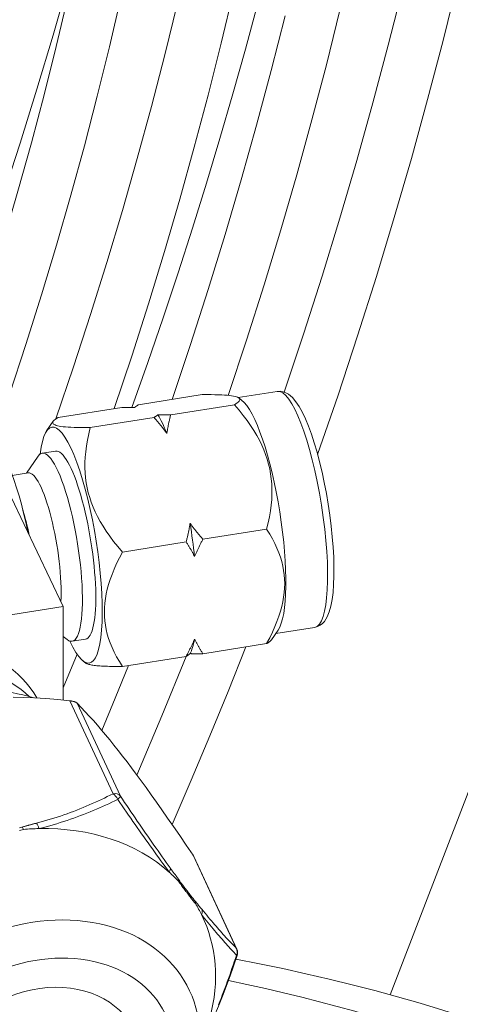
# Model space of a CAD drawing. Units: millimetres. Extents: x -3679 to 17205, y -940 to 8446.
# Drawn here: x -432 to -406, y 679 to 735 of the extents above; entities that cross this region are included whole.
import ezdxf

# ---------------------------------------------------------------- set-up
doc = ezdxf.new("R2010")
doc.units = ezdxf.units.MM
doc.header["$LTSCALE"] = 20
doc.layers.add('Spigoli tangenti visibili(MAC_ISO)', color=7, linetype='Continuous', lineweight=18)
doc.layers.add('Spigoli visibili(MAC_ISO)', color=7, linetype='Continuous', lineweight=35)

msp = doc.modelspace()

# ---------------------------------------------------------------- linework, layer by layer
at = {"layer": 'Spigoli tangenti visibili(MAC_ISO)', "lineweight": 15}
for p, q in [((-428.911, 696.048), (-426.415, 690.683)), ((-425.997, 690.543), (-428.493, 695.908)), ((-421.801, 687.13), (-419.304, 681.766))]:
    msp.add_line(p, q, dxfattribs=at)
at = {"layer": 'Spigoli tangenti visibili(MAC_ISO)', "lineweight": 15, "flags": 128}
for points in [[(-426.415, 690.683), (-426.583, 690.598), (-426.751, 690.514), (-426.922, 690.431), (-427.093, 690.349), (-427.266, 690.268), (-427.441, 690.188), (-427.617, 690.109), (-427.794, 690.031), (-427.973, 689.955), (-428.153, 689.879), (-428.335, 689.805), (-428.518, 689.732), (-428.702, 689.661), (-428.889, 689.591), (-429.077, 689.522), (-429.266, 689.455), (-429.457, 689.39), (-429.65, 689.326), (-429.845, 689.264), (-430.042, 689.204), (-430.241, 689.145), (-430.442, 689.088), (-430.644, 689.033), (-430.848, 688.98)], [(-423.116, 686.395), (-423.232, 686.555), (-423.349, 686.716), (-423.466, 686.879), (-423.583, 687.044), (-423.701, 687.209), (-423.82, 687.376), (-423.938, 687.544), (-424.057, 687.713), (-424.177, 687.884), (-424.297, 688.055), (-424.417, 688.228), (-424.537, 688.401), (-424.658, 688.576), (-424.779, 688.751), (-424.9, 688.927), (-425.021, 689.104), (-425.143, 689.282), (-425.264, 689.46), (-425.386, 689.64), (-425.508, 689.819), (-425.63, 690), (-425.752, 690.18), (-425.874, 690.362), (-425.997, 690.543)], [(-430.704, 688.668), (-430.494, 688.721), (-430.285, 688.776), (-430.079, 688.833), (-429.874, 688.892), (-429.672, 688.952), (-429.471, 689.014), (-429.273, 689.077), (-429.076, 689.142), (-428.881, 689.208), (-428.688, 689.276), (-428.497, 689.345), (-428.307, 689.416), (-428.119, 689.488), (-427.933, 689.561), (-427.748, 689.636), (-427.564, 689.711), (-427.383, 689.788), (-427.202, 689.866), (-427.024, 689.945), (-426.847, 690.025), (-426.671, 690.106), (-426.497, 690.188), (-426.324, 690.271), (-426.153, 690.354)], [(-426.152, 690.353), (-426.026, 690.171), (-425.9, 689.988), (-425.774, 689.806), (-425.648, 689.624), (-425.523, 689.443), (-425.397, 689.262), (-425.272, 689.082), (-425.146, 688.903), (-425.021, 688.724), (-424.896, 688.546), (-424.771, 688.368), (-424.646, 688.192), (-424.522, 688.016), (-424.398, 687.841), (-424.274, 687.667), (-424.15, 687.495), (-424.027, 687.323), (-423.904, 687.152), (-423.782, 686.982), (-423.66, 686.813), (-423.539, 686.646), (-423.418, 686.48), (-423.297, 686.315), (-423.177, 686.152)], [(-431.672, 688.759), (-431.746, 688.739), (-431.821, 688.719)], [(-430.848, 688.98), (-430.883, 688.971), (-430.917, 688.962), (-430.952, 688.953), (-430.986, 688.944), (-431.021, 688.935), (-431.055, 688.926), (-431.09, 688.917), (-431.124, 688.908), (-431.158, 688.899), (-431.193, 688.89), (-431.227, 688.881), (-431.261, 688.872), (-431.296, 688.862), (-431.33, 688.853), (-431.364, 688.844), (-431.399, 688.835), (-431.433, 688.825), (-431.467, 688.816), (-431.501, 688.807), (-431.535, 688.797), (-431.569, 688.788), (-431.603, 688.778), (-431.638, 688.769), (-431.672, 688.759)], [(-431.818, 688.561), (-431.74, 688.581), (-431.662, 688.601), (-431.584, 688.621)], [(-422.644, 685.741), (-422.663, 685.768), (-422.683, 685.796), (-422.703, 685.823), (-422.723, 685.851), (-422.742, 685.878), (-422.762, 685.905), (-422.782, 685.933), (-422.802, 685.96), (-422.821, 685.988), (-422.841, 686.015), (-422.861, 686.042), (-422.881, 686.069), (-422.9, 686.097), (-422.92, 686.124), (-422.94, 686.151), (-422.959, 686.178), (-422.979, 686.205), (-422.999, 686.233), (-423.018, 686.26), (-423.038, 686.287), (-423.057, 686.314), (-423.077, 686.341), (-423.097, 686.368), (-423.116, 686.395)], [(-422.646, 685.632), (-422.601, 685.571), (-422.557, 685.51), (-422.512, 685.449), (-422.468, 685.39), (-422.424, 685.33), (-422.381, 685.272), (-422.338, 685.213), (-422.295, 685.156), (-422.252, 685.099), (-422.21, 685.043), (-422.168, 684.988), (-422.126, 684.933), (-422.085, 684.879), (-422.044, 684.826), (-422.003, 684.773), (-421.963, 684.721), (-421.923, 684.67), (-421.884, 684.62), (-421.845, 684.571), (-421.807, 684.522), (-421.769, 684.474), (-421.731, 684.427), (-421.694, 684.381), (-421.657, 684.336)], [(-421.692, 684.492), (-421.727, 684.535), (-421.763, 684.579), (-421.799, 684.624), (-421.836, 684.67), (-421.873, 684.716), (-421.91, 684.763), (-421.948, 684.812), (-421.986, 684.861), (-422.025, 684.91), (-422.064, 684.961), (-422.104, 685.012), (-422.143, 685.064), (-422.183, 685.117), (-422.224, 685.17), (-422.265, 685.225), (-422.306, 685.279), (-422.347, 685.335), (-422.389, 685.391), (-422.43, 685.448), (-422.473, 685.505), (-422.515, 685.563), (-422.558, 685.622), (-422.6, 685.681), (-422.644, 685.741)], [(-421.3, 684.012), (-421.316, 684.033), (-421.333, 684.053), (-421.349, 684.073), (-421.366, 684.094), (-421.382, 684.114), (-421.399, 684.134), (-421.415, 684.154), (-421.432, 684.174), (-421.448, 684.194), (-421.464, 684.214), (-421.481, 684.235), (-421.497, 684.254), (-421.513, 684.274), (-421.529, 684.294), (-421.546, 684.314), (-421.562, 684.334), (-421.578, 684.354), (-421.594, 684.374), (-421.611, 684.393), (-421.627, 684.413), (-421.643, 684.433), (-421.659, 684.452), (-421.675, 684.472), (-421.691, 684.492)], [(-421.308, 683.7), (-421.208, 683.575), (-421.11, 683.454), (-421.014, 683.334), (-420.919, 683.218), (-420.825, 683.103), (-420.733, 682.992), (-420.642, 682.883), (-420.553, 682.776), (-420.465, 682.672), (-420.379, 682.57), (-420.294, 682.47), (-420.21, 682.373), (-420.127, 682.277), (-420.045, 682.184), (-419.965, 682.092), (-419.886, 682.003), (-419.808, 681.916), (-419.731, 681.83), (-419.655, 681.746), (-419.58, 681.664), (-419.506, 681.584), (-419.433, 681.505), (-419.361, 681.428), (-419.29, 681.352)], [(-419.304, 681.765), (-419.376, 681.837), (-419.448, 681.911), (-419.52, 681.986), (-419.594, 682.062), (-419.669, 682.14), (-419.745, 682.22), (-419.821, 682.302), (-419.899, 682.385), (-419.977, 682.471), (-420.057, 682.558), (-420.138, 682.647), (-420.22, 682.738), (-420.303, 682.831), (-420.387, 682.927), (-420.472, 683.025), (-420.559, 683.124), (-420.647, 683.227), (-420.736, 683.331), (-420.827, 683.438), (-420.918, 683.548), (-421.012, 683.66), (-421.106, 683.775), (-421.202, 683.892), (-421.3, 684.012)], [(-419.289, 681.352), (-419.353, 681.159), (-419.418, 680.965), (-419.483, 680.772), (-419.55, 680.579), (-419.617, 680.387), (-419.684, 680.195), (-419.753, 680.003), (-419.822, 679.812), (-419.893, 679.621), (-419.964, 679.431), (-420.036, 679.241), (-420.109, 679.051), (-420.183, 678.862), (-420.258, 678.674), (-420.334, 678.486)]]:
    msp.add_lwpolyline(points, dxfattribs=at)
at = {"layer": 'Spigoli tangenti visibili(MAC_ISO)', "lineweight": 15}
for centre, major_axis, ratio, start_param, end_param in [((-415.857, 707.106), (-1.08, 6.815), 0.21687, 3.141593, 6.283185), ((-432.055, 704.539), (-0.704, 4.445), 0.21687, 4.925052, 5.293175), ((-426.415, 690.275), (0.453, 0.211), 0.78969, 0.171469, 1.218667), ((-426.415, 690.275), (0.227, -0.445), 0.542418, 1.474618, 2.386356), ((-426.415, 690.275), (0.415, 0.279), 0.187529, 5.264671, 6.176409), ((-431.672, 688.351), (0.134, -0.482), 0.356027, 2.064977, 2.477633), ((-430.848, 688.571), (0.123, -0.485), 0.329923, 1.688126, 2.485509), ((-423.534, 686.126), (0.404, 0.294), 0.476575, 5.366444, 6.163827), ((-423.062, 685.472), (0.406, 0.292), 0.445581, 5.753329, 6.165985), ((-422.11, 684.223), (0.386, 0.318), 0.741959, 5.713749, 6.126405), ((-431.075, 675.064), (9.084, 4.227), 0.78969, 5.698848, 10.009115), ((-421.718, 683.743), (0.389, 0.315), 0.71821, 5.334785, 6.132168), ((-430.761, 674.39), (-7.418, -3.451), 0.78969, 2.394089, 7.030689), ((-419.723, 681.497), (0.453, 0.211), 0.78969, 0, 0.171469), ((-419.723, 681.497), (0.354, 0.353), 0.89385, 5.135797, 6.047535), ((-419.723, 681.497), (0.474, -0.158), 0.001728, 0, 0.42111), ((-441.588, 644.333), (-65.494, 0), 0.575862, 4.966971, 8.272948), ((-441.588, 644.333), (65.494, 0), 0.575862, 5.337654, 7.51413)]:
    msp.add_ellipse(centre, major_axis=major_axis, ratio=ratio, start_param=start_param, end_param=end_param, dxfattribs=at)
at = {"layer": 'Spigoli visibili(MAC_ISO)', "lineweight": 15}
for p, q in [((-429.293, 701.506), (-436.275, 716.119)), ((-416.937, 713.921), (-419.186, 713.564)), ((-424.945, 713.151), (-421.265, 713.734)), ((-418.992, 713.42), (-419.15, 713.541)), ((-429.59, 712.415), (-425.91, 712.998)), ((-423.089, 712.568), (-419.408, 713.151)), ((-430.255, 711.636), (-429.871, 712.193)), ((-427.733, 711.832), (-424.053, 712.415)), ((-429.734, 710.476), (-430.506, 710.353)), ((-431.422, 709.196), (-430.746, 710.176)), ((-432.237, 709.067), (-431.313, 709.213)), ((-421.232, 705.377), (-417.551, 705.96)), ((-425.876, 704.641), (-422.196, 705.225)), ((-448.577, 698.451), (-429.293, 701.506)), ((-429.293, 701.506), (-429.293, 696.089)), ((-401.939, 701.112), (-410.414, 679.07)), ((-416.887, 700.131), (-417.271, 699.574)), ((-414.778, 700.291), (-417.022, 699.935)), ((-429.293, 699.756), (-429.068, 699.583)), ((-428.013, 699.611), (-428.784, 699.489)), ((-421.232, 698.769), (-417.551, 699.352)), ((-428.499, 698.738), (-429.293, 696.794)), ((-425.876, 698.033), (-422.196, 698.616)), ((-428.149, 698.347), (-427.991, 698.226)), ((-419.269, 681.708), (-421.757, 687.053))]:
    msp.add_line(p, q, dxfattribs=at)
at = {"layer": 'Spigoli visibili(MAC_ISO)', "lineweight": 15, "flags": 128}
for points in [[(-436.085, 715.722), (-434.952, 718.855), (-433.858, 721.987), (-432.804, 725.12), (-431.79, 728.251), (-430.818, 731.379), (-429.887, 734.504), (-428.997, 737.624), (-428.149, 740.738)], [(-409.693, 737.228), (-410.529, 733.911), (-411.414, 730.587), (-412.345, 727.255), (-413.323, 723.918), (-414.347, 720.576), (-415.417, 717.23), (-416.534, 713.883)], [(-406.52, 737.579), (-407.362, 734.187), (-408.252, 730.787), (-409.191, 727.38), (-410.178, 723.967), (-411.213, 720.549), (-412.296, 717.129), (-413.426, 713.706), (-414.603, 710.283)], [(-429.054, 736.611), (-429.708, 733.84), (-430.403, 731.06), (-431.136, 728.274), (-431.91, 725.481), (-432.722, 722.683), (-433.573, 719.882), (-434.463, 717.077), (-435.392, 714.27)], [(-425.964, 736.671), (-426.626, 733.826), (-427.329, 730.973), (-428.074, 728.113), (-428.859, 725.247), (-429.685, 722.376), (-430.551, 719.502), (-431.457, 716.624), (-432.403, 713.745), (-433.388, 710.866)], [(-419.464, 737.029), (-420.176, 734.037), (-420.931, 731.036), (-421.729, 728.029), (-422.57, 725.016), (-423.452, 721.999), (-424.376, 718.977), (-425.342, 715.953), (-426.349, 712.928)], [(-422.704, 736.352), (-423.433, 733.37), (-424.205, 730.379), (-425.02, 727.381), (-425.877, 724.377), (-426.777, 721.369), (-427.719, 718.357), (-428.702, 715.342), (-429.727, 712.327)], [(-425.333, 712.996), (-424.417, 715.587), (-423.528, 718.178), (-422.666, 720.769), (-421.832, 723.359), (-421.025, 725.947), (-420.246, 728.534), (-419.495, 731.118), (-418.773, 733.698), (-418.078, 736.275)], [(-413.313, 735.95), (-414.101, 732.787), (-414.934, 729.616), (-415.811, 726.439), (-416.733, 723.256), (-417.699, 720.07), (-418.709, 716.88), (-419.762, 713.689)], [(-416.485, 735.61), (-417.283, 732.462), (-418.127, 729.307), (-419.015, 726.146), (-419.947, 722.979), (-420.924, 719.807), (-421.944, 716.633), (-423.008, 713.457)], [(-416.937, 713.921), (-416.759, 713.928), (-416.587, 713.899), (-416.433, 713.842), (-416.296, 713.765), (-416.061, 713.569), (-415.856, 713.327), (-415.664, 713.04), (-415.481, 712.708), (-415.304, 712.331), (-415.13, 711.91), (-414.96, 711.447), (-414.796, 710.946), (-414.639, 710.411), (-414.489, 709.847), (-414.349, 709.259), (-414.218, 708.651), (-414.099, 708.03), (-413.993, 707.401), (-413.899, 706.77), (-413.821, 706.142), (-413.757, 705.524), (-413.709, 704.921), (-413.677, 704.338), (-413.661, 703.781), (-413.662, 703.254), (-413.681, 702.761), (-413.716, 702.307), (-413.768, 701.893), (-413.84, 701.52), (-413.933, 701.189), (-414.053, 700.896), (-414.217, 700.637), (-414.327, 700.519), (-414.457, 700.416), (-414.608, 700.338), (-414.778, 700.291)], [(-419.408, 713.151), (-419.319, 713.207), (-419.245, 713.258), (-419.187, 713.306), (-419.144, 713.351), (-419.115, 713.393), (-419.101, 713.431), (-419.099, 713.467), (-419.112, 713.5), (-419.137, 713.53), (-419.176, 713.558), (-419.227, 713.584), (-419.293, 713.608), (-419.371, 713.629), (-419.463, 713.649), (-419.57, 713.666), (-419.691, 713.681), (-419.827, 713.695), (-419.978, 713.706), (-420.146, 713.716), (-420.331, 713.723), (-420.534, 713.729), (-420.757, 713.733), (-421, 713.734), (-421.265, 713.734)], [(-425.169, 712.993), (-425.196, 712.994), (-425.224, 712.994), (-425.252, 712.995), (-425.281, 712.995), (-425.309, 712.996), (-425.338, 712.996), (-425.367, 712.996), (-425.397, 712.997), (-425.427, 712.997), (-425.457, 712.997), (-425.487, 712.998), (-425.518, 712.998), (-425.549, 712.998), (-425.58, 712.998), (-425.611, 712.998), (-425.643, 712.998), (-425.676, 712.998), (-425.708, 712.998), (-425.741, 712.998), (-425.774, 712.998), (-425.807, 712.998), (-425.841, 712.998), (-425.875, 712.998), (-425.91, 712.998)], [(-424.945, 713.151), (-424.958, 713.143), (-424.969, 713.136), (-424.981, 713.129), (-424.992, 713.122), (-425.004, 713.115), (-425.014, 713.108), (-425.025, 713.101), (-425.036, 713.095), (-425.046, 713.088), (-425.056, 713.081), (-425.065, 713.075), (-425.075, 713.068), (-425.084, 713.061), (-425.093, 713.055), (-425.101, 713.049), (-425.11, 713.042), (-425.118, 713.036), (-425.126, 713.03), (-425.134, 713.023), (-425.141, 713.017), (-425.149, 713.011), (-425.156, 713.005), (-425.162, 712.999), (-425.169, 712.993)], [(-417.551, 705.96), (-417.462, 706.328), (-417.388, 706.682), (-417.33, 707.023), (-417.287, 707.353), (-417.258, 707.672), (-417.244, 707.983), (-417.242, 708.286), (-417.255, 708.583), (-417.28, 708.873), (-417.319, 709.16), (-417.371, 709.442), (-417.436, 709.721), (-417.514, 709.998), (-417.607, 710.274), (-417.713, 710.55), (-417.834, 710.825), (-417.97, 711.102), (-418.121, 711.381), (-418.289, 711.663), (-418.474, 711.949), (-418.677, 712.239), (-418.9, 712.536), (-419.143, 712.839), (-419.408, 713.151)], [(-429.59, 712.415), (-429.68, 712.359), (-429.753, 712.307), (-429.811, 712.259), (-429.854, 712.215), (-429.883, 712.173), (-429.898, 712.135), (-429.899, 712.099), (-429.887, 712.066), (-429.861, 712.036), (-429.823, 712.007), (-429.771, 711.982), (-429.706, 711.958), (-429.627, 711.937), (-429.535, 711.917), (-429.428, 711.9), (-429.308, 711.884), (-429.172, 711.871), (-429.02, 711.859), (-428.852, 711.85), (-428.667, 711.842), (-428.464, 711.837), (-428.241, 711.833), (-427.998, 711.832), (-427.733, 711.832)], [(-424.053, 712.415), (-424.041, 712.422), (-424.029, 712.43), (-424.017, 712.437), (-424.006, 712.444), (-423.995, 712.451), (-423.984, 712.457), (-423.973, 712.464), (-423.963, 712.471), (-423.953, 712.478), (-423.943, 712.485), (-423.933, 712.491), (-423.924, 712.498), (-423.914, 712.504), (-423.905, 712.511), (-423.897, 712.517), (-423.888, 712.524), (-423.88, 712.53), (-423.872, 712.536), (-423.864, 712.542), (-423.857, 712.549), (-423.85, 712.555), (-423.843, 712.561), (-423.836, 712.567), (-423.829, 712.573)], [(-423.312, 711.49), (-423.339, 711.528), (-423.367, 711.566), (-423.395, 711.604), (-423.424, 711.642), (-423.452, 711.68), (-423.481, 711.718), (-423.51, 711.756), (-423.54, 711.794), (-423.57, 711.832), (-423.6, 711.871), (-423.63, 711.909), (-423.661, 711.948), (-423.692, 711.986), (-423.723, 712.025), (-423.755, 712.064), (-423.786, 712.102), (-423.819, 712.141), (-423.851, 712.18), (-423.884, 712.219), (-423.917, 712.258), (-423.951, 712.297), (-423.984, 712.336), (-424.018, 712.376), (-424.053, 712.415)], [(-423.829, 712.573), (-423.802, 712.572), (-423.774, 712.572), (-423.746, 712.571), (-423.718, 712.571), (-423.689, 712.57), (-423.66, 712.57), (-423.631, 712.569), (-423.601, 712.569), (-423.572, 712.569), (-423.542, 712.568), (-423.511, 712.568), (-423.481, 712.568), (-423.45, 712.568), (-423.418, 712.568), (-423.387, 712.567), (-423.355, 712.567), (-423.323, 712.567), (-423.29, 712.567), (-423.257, 712.567), (-423.224, 712.567), (-423.191, 712.568), (-423.157, 712.568), (-423.123, 712.568), (-423.089, 712.568)], [(-423.089, 712.568), (-423.101, 712.521), (-423.113, 712.475), (-423.124, 712.428), (-423.136, 712.382), (-423.147, 712.336), (-423.158, 712.29), (-423.168, 712.244), (-423.179, 712.199), (-423.189, 712.153), (-423.199, 712.108), (-423.208, 712.063), (-423.218, 712.018), (-423.227, 711.973), (-423.236, 711.928), (-423.245, 711.884), (-423.253, 711.84), (-423.261, 711.795), (-423.269, 711.751), (-423.277, 711.708), (-423.284, 711.664), (-423.292, 711.62), (-423.299, 711.577), (-423.305, 711.533), (-423.312, 711.49)], [(-427.733, 711.832), (-427.823, 711.464), (-427.896, 711.111), (-427.954, 710.77), (-427.997, 710.44), (-428.026, 710.12), (-428.041, 709.81), (-428.042, 709.506), (-428.03, 709.21), (-428.004, 708.919), (-427.966, 708.633), (-427.914, 708.351), (-427.849, 708.071), (-427.77, 707.794), (-427.678, 707.518), (-427.571, 707.243), (-427.451, 706.967), (-427.315, 706.69), (-427.163, 706.411), (-426.995, 706.129), (-426.81, 705.844), (-426.607, 705.553), (-426.385, 705.257), (-426.141, 704.953), (-425.876, 704.641)], [(-422.196, 705.225), (-422.184, 705.271), (-422.172, 705.318), (-422.16, 705.364), (-422.149, 705.411), (-422.138, 705.457), (-422.127, 705.503), (-422.116, 705.548), (-422.106, 705.594), (-422.096, 705.639), (-422.086, 705.685), (-422.076, 705.73), (-422.067, 705.775), (-422.058, 705.819), (-422.049, 705.864), (-422.04, 705.909), (-422.031, 705.953), (-422.023, 705.997), (-422.015, 706.041), (-422.008, 706.085), (-422, 706.129), (-421.993, 706.172), (-421.986, 706.216), (-421.979, 706.259), (-421.972, 706.303)], [(-421.972, 706.303), (-421.945, 706.265), (-421.917, 706.227), (-421.889, 706.189), (-421.861, 706.151), (-421.832, 706.113), (-421.803, 706.075), (-421.774, 706.037), (-421.745, 705.998), (-421.715, 705.96), (-421.685, 705.922), (-421.654, 705.883), (-421.624, 705.845), (-421.593, 705.806), (-421.561, 705.768), (-421.53, 705.729), (-421.498, 705.69), (-421.466, 705.651), (-421.433, 705.613), (-421.4, 705.574), (-421.367, 705.534), (-421.334, 705.495), (-421.3, 705.456), (-421.266, 705.417), (-421.232, 705.377)], [(-417.551, 699.352), (-417.374, 699.693), (-417.216, 700.02), (-417.075, 700.335), (-416.952, 700.639), (-416.845, 700.934), (-416.754, 701.221), (-416.678, 701.501), (-416.616, 701.774), (-416.568, 702.042), (-416.534, 702.305), (-416.514, 702.565), (-416.507, 702.822), (-416.514, 703.076), (-416.534, 703.33), (-416.568, 703.582), (-416.616, 703.835), (-416.678, 704.089), (-416.754, 704.344), (-416.845, 704.602), (-416.952, 704.863), (-417.075, 705.129), (-417.216, 705.399), (-417.374, 705.676), (-417.551, 705.96)], [(-421.232, 705.377), (-421.255, 705.334), (-421.278, 705.291), (-421.301, 705.248), (-421.323, 705.205), (-421.345, 705.162), (-421.367, 705.12), (-421.389, 705.078), (-421.41, 705.036), (-421.431, 704.994), (-421.452, 704.952), (-421.472, 704.91), (-421.492, 704.868), (-421.512, 704.827), (-421.532, 704.786), (-421.551, 704.745), (-421.57, 704.704), (-421.589, 704.663), (-421.608, 704.622), (-421.626, 704.581), (-421.644, 704.541), (-421.662, 704.501), (-421.679, 704.46), (-421.697, 704.42), (-421.714, 704.38)], [(-421.714, 704.38), (-421.731, 704.415), (-421.748, 704.45), (-421.766, 704.484), (-421.783, 704.519), (-421.801, 704.554), (-421.82, 704.588), (-421.838, 704.623), (-421.857, 704.658), (-421.876, 704.693), (-421.896, 704.728), (-421.915, 704.763), (-421.935, 704.798), (-421.955, 704.833), (-421.976, 704.869), (-421.997, 704.904), (-422.018, 704.939), (-422.039, 704.975), (-422.061, 705.01), (-422.082, 705.046), (-422.105, 705.081), (-422.127, 705.117), (-422.15, 705.153), (-422.173, 705.189), (-422.196, 705.225)], [(-425.876, 704.641), (-426.054, 704.301), (-426.212, 703.974), (-426.352, 703.659), (-426.475, 703.354), (-426.582, 703.059), (-426.674, 702.772), (-426.75, 702.493), (-426.812, 702.22), (-426.859, 701.952), (-426.893, 701.688), (-426.914, 701.429), (-426.92, 701.172), (-426.914, 700.917), (-426.893, 700.664), (-426.859, 700.411), (-426.812, 700.159), (-426.75, 699.905), (-426.674, 699.65), (-426.582, 699.392), (-426.475, 699.13), (-426.352, 698.865), (-426.212, 698.594), (-426.054, 698.317), (-425.876, 698.033)], [(-422.196, 698.616), (-422.173, 698.66), (-422.15, 698.703), (-422.127, 698.746), (-422.105, 698.789), (-422.082, 698.831), (-422.061, 698.874), (-422.039, 698.916), (-422.018, 698.958), (-421.997, 699), (-421.976, 699.042), (-421.955, 699.084), (-421.935, 699.125), (-421.915, 699.167), (-421.896, 699.208), (-421.876, 699.249), (-421.857, 699.29), (-421.838, 699.331), (-421.82, 699.372), (-421.801, 699.412), (-421.783, 699.453), (-421.766, 699.493), (-421.748, 699.533), (-421.731, 699.573), (-421.714, 699.613)], [(-421.714, 699.613), (-421.697, 699.579), (-421.679, 699.544), (-421.662, 699.509), (-421.644, 699.475), (-421.626, 699.44), (-421.608, 699.405), (-421.589, 699.37), (-421.57, 699.335), (-421.551, 699.301), (-421.532, 699.266), (-421.512, 699.231), (-421.492, 699.195), (-421.472, 699.16), (-421.452, 699.125), (-421.431, 699.09), (-421.41, 699.054), (-421.389, 699.019), (-421.367, 698.984), (-421.345, 698.948), (-421.323, 698.912), (-421.301, 698.877), (-421.278, 698.841), (-421.255, 698.805), (-421.232, 698.769)], [(-417.271, 699.574), (-417.276, 699.566), (-417.282, 699.558), (-417.289, 699.55), (-417.296, 699.542), (-417.304, 699.534), (-417.312, 699.525), (-417.321, 699.517), (-417.33, 699.508), (-417.34, 699.499), (-417.35, 699.49), (-417.361, 699.481), (-417.372, 699.472), (-417.384, 699.463), (-417.396, 699.454), (-417.409, 699.444), (-417.423, 699.434), (-417.437, 699.425), (-417.451, 699.415), (-417.467, 699.405), (-417.482, 699.394), (-417.499, 699.384), (-417.516, 699.374), (-417.533, 699.363), (-417.551, 699.352)], [(-418.75, 699.162), (-419.778, 696.593), (-420.831, 694.027), (-421.909, 691.466), (-423.012, 688.908)], [(-422.197, 698.616), (-423.598, 695.186), (-425.045, 691.763)], [(-421.972, 698.774), (-421.979, 698.768), (-421.986, 698.762), (-421.993, 698.756), (-422, 698.75), (-422.008, 698.744), (-422.015, 698.737), (-422.023, 698.731), (-422.031, 698.725), (-422.04, 698.718), (-422.049, 698.712), (-422.058, 698.705), (-422.067, 698.699), (-422.076, 698.692), (-422.086, 698.686), (-422.096, 698.679), (-422.106, 698.672), (-422.116, 698.665), (-422.127, 698.659), (-422.138, 698.652), (-422.149, 698.645), (-422.16, 698.638), (-422.172, 698.631), (-422.184, 698.624), (-422.196, 698.616)], [(-421.232, 698.769), (-421.266, 698.769), (-421.3, 698.769), (-421.334, 698.769), (-421.367, 698.769), (-421.4, 698.769), (-421.433, 698.768), (-421.466, 698.769), (-421.498, 698.769), (-421.53, 698.769), (-421.561, 698.769), (-421.593, 698.769), (-421.624, 698.769), (-421.654, 698.769), (-421.685, 698.77), (-421.715, 698.77), (-421.745, 698.77), (-421.774, 698.77), (-421.803, 698.771), (-421.832, 698.771), (-421.861, 698.772), (-421.889, 698.772), (-421.917, 698.773), (-421.945, 698.773), (-421.972, 698.774)], [(-425.876, 698.033), (-426.04, 698.033), (-426.196, 698.033), (-426.344, 698.034), (-426.484, 698.036), (-426.617, 698.038), (-426.742, 698.041), (-426.861, 698.045), (-426.973, 698.05), (-427.078, 698.055), (-427.178, 698.062), (-427.271, 698.068), (-427.358, 698.076), (-427.44, 698.084), (-427.516, 698.093), (-427.587, 698.103), (-427.652, 698.114), (-427.712, 698.125), (-427.767, 698.137), (-427.817, 698.15), (-427.861, 698.163), (-427.901, 698.178), (-427.936, 698.193), (-427.966, 698.209), (-427.991, 698.226)], [(-425.526, 698.089), (-426.289, 696.211), (-427.066, 694.336)], [(-428.911, 696.048), (-429.617, 696.12), (-430.295, 696.177), (-430.948, 696.22), (-431.578, 696.248), (-432.189, 696.263)], [(-428.493, 695.908), (-428.501, 695.916), (-428.51, 695.924), (-428.52, 695.931), (-428.531, 695.939), (-428.543, 695.946), (-428.556, 695.954), (-428.57, 695.961), (-428.585, 695.968), (-428.601, 695.975), (-428.617, 695.982), (-428.635, 695.988), (-428.653, 695.995), (-428.672, 696.001), (-428.691, 696.007), (-428.712, 696.012), (-428.732, 696.017), (-428.754, 696.022), (-428.776, 696.027), (-428.798, 696.031), (-428.82, 696.035), (-428.843, 696.039), (-428.866, 696.042), (-428.888, 696.045), (-428.911, 696.048)], [(-421.801, 687.13), (-422.193, 687.71), (-422.567, 688.26), (-422.924, 688.781), (-423.267, 689.276), (-423.596, 689.747), (-423.913, 690.197), (-424.218, 690.626), (-424.514, 691.036), (-424.8, 691.429), (-425.077, 691.806), (-425.347, 692.168), (-425.611, 692.516), (-425.868, 692.851), (-426.12, 693.174), (-426.367, 693.486), (-426.611, 693.787), (-426.851, 694.079), (-427.088, 694.362), (-427.324, 694.637), (-427.558, 694.904), (-427.791, 695.164), (-428.024, 695.418), (-428.258, 695.666), (-428.493, 695.908)], [(-421.757, 687.053), (-421.758, 687.056), (-421.76, 687.059), (-421.761, 687.063), (-421.763, 687.066), (-421.765, 687.069), (-421.766, 687.072), (-421.768, 687.076), (-421.77, 687.079), (-421.771, 687.082), (-421.773, 687.085), (-421.775, 687.089), (-421.777, 687.092), (-421.779, 687.095), (-421.781, 687.098), (-421.783, 687.102), (-421.784, 687.105), (-421.786, 687.108), (-421.788, 687.111), (-421.79, 687.114), (-421.792, 687.118), (-421.794, 687.121), (-421.797, 687.124), (-421.799, 687.127), (-421.801, 687.13)], [(-419.248, 681.338), (-419.659, 680.154), (-420.101, 678.986), (-420.335, 678.409), (-420.578, 677.838), (-420.833, 677.274), (-421.098, 676.717)], [(-419.321, 681.121), (-417.967, 680.859), (-416.619, 680.581), (-415.278, 680.287), (-413.943, 679.977), (-412.616, 679.651), (-411.295, 679.309), (-409.983, 678.951), (-408.678, 678.577), (-407.382, 678.187), (-406.095, 677.781)]]:
    msp.add_lwpolyline(points, dxfattribs=at)
at = {"layer": 'Spigoli visibili(MAC_ISO)', "lineweight": 15}
msp.add_arc((-419.723, 681.497), 0.5, 341.565, 24.9526, dxfattribs=at)
for centre, major_axis, ratio, start_param, end_param in [((-418.268, 706.724), (-1.08, 6.815), 0.21687, 3.36562, 6.059158), ((-428.874, 705.043), (1.08, -6.815), 0.21687, 5.626771, 10.081192), ((-423.571, 705.883), (-1.187, 7.489), 0.21687, 5.523305, 5.781193), ((-432.537, 704.463), (-1.017, 6.42), 0.21687, 4.887329, 6.283185), ((-429.645, 704.921), (0.861, -5.432), 0.21687, 6.059158, 9.648805), ((-428.874, 705.043), (0.861, -5.432), 0.21687, 0, 3.141593), ((-430.609, 704.768), (-0.704, 4.445), 0.21687, 3.942942, 6.283185), ((-423.571, 705.883), (-1.187, 7.489), 0.21687, 4.476108, 4.733995), ((-438.935, 691.803), (-8.346, -3.988), 0.788258, 3.20699, 6.219106), ((-423.571, 705.883), (1.187, -7.489), 0.21687, 0.287318, 0.545205), ((-438.351, 690.581), (8.346, 3.988), 0.788258, 0.292769, 2.83695), ((-436.507, 686.738), (10.88, 5.062), 0.78969, 0.72423, 2.619671), ((-432.573, 678.284), (11.333, 5.273), 0.78969, 1.063225, 1.136697), ((-432.573, 678.284), (11.333, 5.273), 0.78969, 0.326911, 1.063225), ((-432.573, 678.284), (11.333, 5.273), 0.78969, 0.253439, 0.326911), ((-432.573, 678.284), (11.333, 5.273), 0.78969, 0.016028, 0.089499), ((-432.573, 678.284), (11.333, 5.273), 0.78969, 5.698848, 6.299213), ((-430.761, 674.39), (-5.576, -2.594), 0.78969, 2.920278, 6.5045)]:
    msp.add_ellipse(centre, major_axis=major_axis, ratio=ratio, start_param=start_param, end_param=end_param, dxfattribs=at)

doc.saveas('drawing.dxf')
